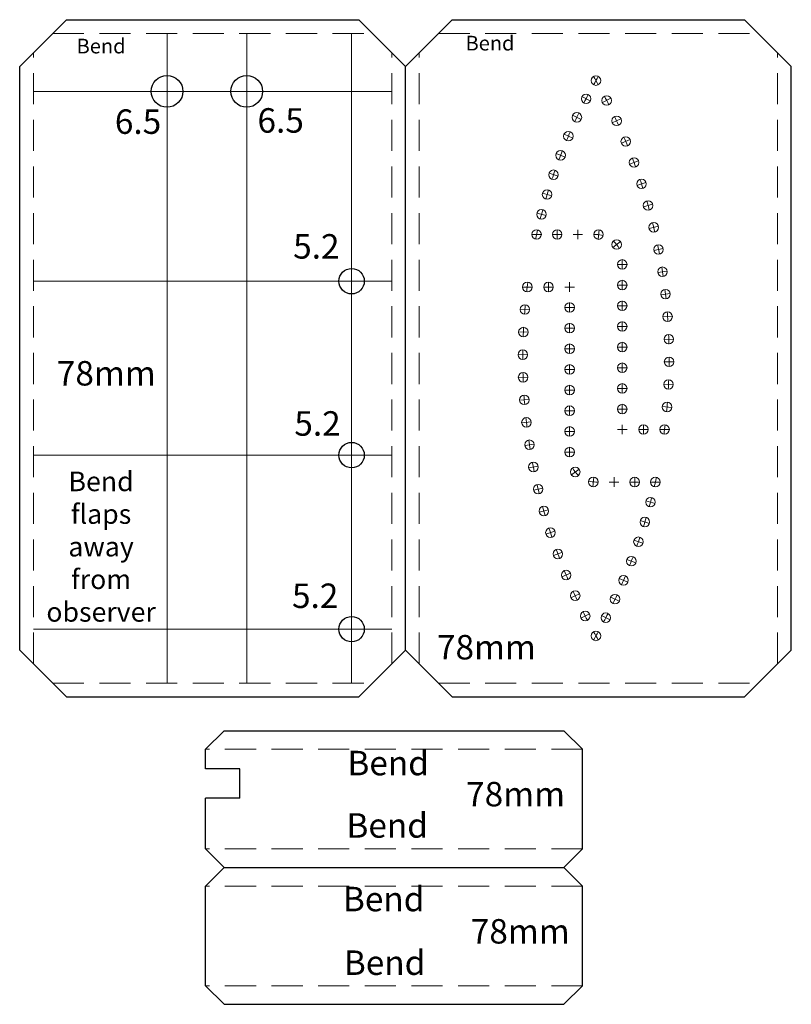
# Model space of a CAD drawing. Units: millimetres. Extents: x -157 to 0, y 258 to 460.
import ezdxf

# ---------------------------------------------------------------- set-up
doc = ezdxf.new("R2010")
doc.units = ezdxf.units.MM
doc.linetypes.add('DASHED2', pattern=[9.525, 6.35, -3.175])
for name, color, linetype, lineweight in [('bend', 7, 'DASHED2', 15), ('contour', 7, 'CONTINUOUS', 25), ('helper', 7, 'CONTINUOUS', 15)]:
    doc.layers.add(name, color=color, linetype=linetype, lineweight=lineweight)
doc.styles.get("Standard").update_dxf_attribs({"font": 'txt', "width": 0.75})

msp = doc.modelspace()

# ---------------------------------------------------------------- linework, layer by layer
at = {"layer": 'bend'}
for p, q in [((-150.69, 456.86), (-85.41, 456.86)), ((-71.89, 456.86), (-6.61, 456.86)), ((-154.65, 328.08), (-154.65, 452.9)), ((-81.45, 328.08), (-81.45, 452.9)), ((-75.85, 328.08), (-75.85, 452.9)), ((-2.65, 328.08), (-2.65, 452.9)), ((-150.69, 324.12), (-85.41, 324.12)), ((-71.89, 324.12), (-6.61, 324.12)), ((-42.5, 310.6), (-119.5, 310.6)), ((-42.5, 290.25), (-119.5, 290.25)), ((-42.5, 282.65), (-119.5, 282.65)), ((-42.5, 262.3), (-119.5, 262.3))]:
    msp.add_line(p, q, dxfattribs=at)
at = {"layer": 'contour'}
for p, q in [((-157.45, 450.1), (-147.89, 459.66)), ((-147.89, 459.66), (-88.21, 459.66)), ((-88.21, 459.66), (-78.65, 450.1)), ((-78.65, 450.1), (-69.09, 459.66)), ((-69.09, 459.66), (-9.41, 459.66)), ((-9.41, 459.66), (0.15, 450.1)), ((-157.45, 330.88), (-157.45, 450.1)), ((-78.65, 330.88), (-78.65, 450.1)), ((0.15, 330.88), (0.15, 450.1)), ((-157.45, 330.88), (-147.89, 321.32)), ((-88.21, 321.32), (-78.65, 330.88)), ((-78.65, 330.88), (-69.09, 321.32)), ((-9.41, 321.32), (0.15, 330.88)), ((-147.89, 321.32), (-88.21, 321.32)), ((-69.09, 321.32), (-9.41, 321.32)), ((-119.5, 310.6), (-115.7, 314.4)), ((-115.7, 314.4), (-46.3, 314.4)), ((-42.5, 310.6), (-46.3, 314.4)), ((-119.5, 306.6), (-119.5, 310.6)), ((-42.5, 290.25), (-42.5, 310.6)), ((-112.5, 306.6), (-119.5, 306.6)), ((-112.5, 300.6), (-112.5, 306.6)), ((-119.5, 290.25), (-119.5, 300.6)), ((-112.5, 300.6), (-119.5, 300.6)), ((-119.5, 290.25), (-115.7, 286.45)), ((-42.5, 290.25), (-46.3, 286.45)), ((-119.5, 282.65), (-115.7, 286.45)), ((-115.7, 286.45), (-46.3, 286.45)), ((-42.5, 282.65), (-46.3, 286.45)), ((-119.5, 262.3), (-119.5, 282.65)), ((-42.5, 262.3), (-42.5, 282.65)), ((-119.5, 262.3), (-115.7, 258.5)), ((-42.5, 262.3), (-46.3, 258.5)), ((-115.7, 258.5), (-46.3, 258.5))]:
    msp.add_line(p, q, dxfattribs=at)
for centre, radius in [((-127.36, 445.02), 3.25), ((-111.09, 445.02), 3.25), ((-89.66, 406.23), 2.6), ((-89.66, 370.7), 2.6), ((-89.66, 335.14), 2.6)]:
    msp.add_circle(centre, radius, dxfattribs=at)
at = {"layer": 'helper'}
for p, q in [((-127.36, 324.12), (-127.36, 456.86)), ((-111.09, 324.12), (-111.09, 456.86)), ((-89.66, 324.12), (-89.66, 456.86)), ((-154.65, 445.02), (-81.45, 445.02)), ((-42.63, 443.95), (-40.9, 443.05)), ((-36.69, 443.6), (-38.42, 442.71)), ((-44.52, 440.13), (-42.76, 439.3)), ((-34.64, 439.41), (-36.41, 438.59)), ((-46.27, 436.24), (-44.48, 435.48)), ((-32.76, 435.15), (-34.56, 434.4)), ((-47.88, 432.3), (-46.06, 431.59)), ((-31.06, 430.82), (-32.89, 430.14)), ((-49.34, 428.29), (-47.5, 427.66)), ((-29.53, 426.42), (-31.38, 425.81)), ((-50.66, 424.24), (-48.79, 423.67)), ((-28.18, 421.96), (-30.05, 421.43)), ((-51.82, 420.14), (-49.94, 419.64)), ((-47.66, 414.81), (-47.66, 416.76)), ((-43.44, 414.81), (-43.44, 416.76)), ((-39.12, 416.73), (-39.32, 414.79)), ((-27, 417.45), (-28.9, 417)), ((-52.86, 415.78), (-50.91, 415.78)), ((-48.64, 415.78), (-46.69, 415.78)), ((-44.42, 415.78), (-42.47, 415.78)), ((-40.19, 415.78), (-39.75, 415.78)), ((-34.75, 414.32), (-36.29, 413.12)), ((-26.01, 412.9), (-27.93, 412.53)), ((-34.38, 408.68), (-34.38, 410.63)), ((-35.35, 409.66), (-33.4, 409.66)), ((-34.38, 404.46), (-34.38, 406.41)), ((-25.2, 408.31), (-27.13, 408.01)), ((-154.65, 406.23), (-81.45, 406.23)), ((-52.8, 405.04), (-54.75, 405.04)), ((-48.47, 405.04), (-50.42, 405.04)), ((-49.45, 406.01), (-49.45, 404.06)), ((-44.15, 405.04), (-46.1, 405.04)), ((-45.12, 406.01), (-45.12, 404.06)), ((-35.35, 405.44), (-33.4, 405.44)), ((-24.58, 403.7), (-26.52, 403.48)), ((-55.24, 400.53), (-53.29, 400.36)), ((-44.15, 400.87), (-46.1, 400.87)), ((-45.12, 401.85), (-45.12, 399.9)), ((-35.35, 401.21), (-33.4, 401.21)), ((-34.38, 400.24), (-34.38, 402.19)), ((-24.14, 399.06), (-26.09, 398.92)), ((-44.15, 396.65), (-46.1, 396.65)), ((-45.12, 397.63), (-45.12, 395.68)), ((-35.35, 396.99), (-33.4, 396.99)), ((-34.38, 396.02), (-34.38, 397.97)), ((-55.55, 395.88), (-53.6, 395.79)), ((-23.89, 394.41), (-25.84, 394.34)), ((-44.15, 392.43), (-46.1, 392.43)), ((-45.12, 393.41), (-45.12, 391.46)), ((-35.35, 392.77), (-33.4, 392.77)), ((-34.38, 391.8), (-34.38, 393.75)), ((-55.67, 391.23), (-53.72, 391.22)), ((-45.12, 389.18), (-45.12, 387.23)), ((-35.35, 388.55), (-33.4, 388.55)), ((-34.38, 387.57), (-34.38, 389.52)), ((-23.83, 389.75), (-25.78, 389.76)), ((-55.61, 386.57), (-53.66, 386.64)), ((-44.15, 388.21), (-46.1, 388.21)), ((-45.12, 384.96), (-45.12, 383.01)), ((-35.35, 384.33), (-33.4, 384.33)), ((-34.38, 383.35), (-34.38, 385.3)), ((-23.95, 385.1), (-25.9, 385.19)), ((-44.15, 383.99), (-46.1, 383.99)), ((-55.36, 381.92), (-53.41, 382.06)), ((-45.12, 380.74), (-45.12, 378.79)), ((-34.38, 379.13), (-34.38, 381.08)), ((-24.26, 380.45), (-26.21, 380.62)), ((-44.15, 379.77), (-46.1, 379.77)), ((-35.35, 380.11), (-33.4, 380.11)), ((-54.92, 377.28), (-52.98, 377.5)), ((-45.12, 376.52), (-45.12, 374.57)), ((-34.38, 374.97), (-34.38, 376.92)), ((-30.05, 374.97), (-30.05, 376.92)), ((-44.15, 375.54), (-46.1, 375.54)), ((-35.35, 375.94), (-33.4, 375.94)), ((-31.03, 375.94), (-29.08, 375.94)), ((-26.7, 375.94), (-24.75, 375.94)), ((-54.3, 372.67), (-52.37, 372.97)), ((-45.12, 372.3), (-45.12, 370.35)), ((-154.65, 370.7), (-81.45, 370.7)), ((-44.15, 371.32), (-46.1, 371.32)), ((-53.49, 368.08), (-51.57, 368.45)), ((-44.75, 366.66), (-43.21, 367.86)), ((-40.38, 364.25), (-40.18, 366.19)), ((-36.06, 366.17), (-36.06, 364.22)), ((-31.84, 366.17), (-31.84, 364.22)), ((-39.31, 365.2), (-39.75, 365.2)), ((-35.08, 365.2), (-37.03, 365.2)), ((-30.86, 365.2), (-32.81, 365.2)), ((-26.64, 365.2), (-28.59, 365.2)), ((-52.5, 363.53), (-50.6, 363.98)), ((-27.68, 360.84), (-29.56, 361.34)), ((-51.32, 359.02), (-49.45, 359.55)), ((-28.84, 356.74), (-30.71, 357.31)), ((-49.97, 354.56), (-48.12, 355.17)), ((-30.16, 352.69), (-32, 353.32)), ((-48.44, 350.16), (-46.61, 350.84)), ((-31.62, 348.68), (-33.44, 349.39)), ((-46.74, 345.83), (-44.94, 346.58)), ((-33.23, 344.74), (-35.02, 345.5)), ((-44.86, 341.57), (-43.09, 342.39)), ((-34.98, 340.85), (-36.74, 341.68)), ((-42.81, 337.38), (-41.08, 338.27)), ((-36.87, 337.03), (-38.6, 337.93)), ((-154.65, 335.14), (-81.45, 335.14))]:
    msp.add_line(p, q, dxfattribs=at)
for centre in [(-39.75, 447.22), (-41.76, 443.5), (-37.56, 443.15), (-43.64, 439.71), (-35.52, 439), (-45.38, 435.86), (-33.66, 434.78), (-46.97, 431.95), (-31.97, 430.48), (-48.42, 427.98), (-30.45, 426.12), (-49.73, 423.95), (-29.11, 421.7), (-50.88, 419.89), (-51.88, 415.78), (-47.66, 415.78), (-39.22, 415.76), (-27.95, 417.23), (-35.52, 413.72), (-26.97, 412.71), (-34.38, 409.66), (-26.17, 408.16), (-34.38, 405.44), (-53.77, 405.04), (-49.45, 405.04), (-25.55, 403.59), (-54.27, 400.45), (-45.12, 400.87), (-34.38, 401.21), (-25.12, 398.99), (-54.57, 395.84), (-45.12, 396.65), (-34.38, 396.99), (-24.87, 394.38), (-45.12, 392.43), (-34.38, 392.77), (-54.69, 391.22), (-24.81, 389.76), (-45.12, 388.21), (-34.38, 388.55), (-54.63, 386.6), (-45.12, 383.99), (-34.38, 384.33), (-24.93, 385.14), (-54.38, 381.99), (-45.12, 379.77), (-34.38, 380.11), (-25.23, 380.53), (-53.95, 377.39), (-45.12, 375.54), (-30.05, 375.94), (-25.73, 375.94), (-53.33, 372.82), (-45.12, 371.32), (-52.53, 368.27), (-43.98, 367.26), (-40.28, 365.22), (-31.84, 365.2), (-27.62, 365.2), (-51.55, 363.75), (-50.39, 359.28), (-28.62, 361.09), (-29.77, 357.03), (-49.05, 354.86), (-31.08, 353), (-47.53, 350.5), (-32.53, 349.03), (-45.84, 346.2), (-34.12, 345.12), (-43.98, 341.98), (-35.86, 341.27), (-41.94, 337.83), (-37.74, 337.48), (-39.75, 333.76)]:
    msp.add_circle(centre, 0.975, dxfattribs=at)
for centre, radius, start, end in [((-139.92, 390.49), 115.12, 29.0377, 30.0083), ((60.42, 390.49), 115.12, 149.9917, 150.9623), ((60.42, 390.49), 115.12, 152.0955, 153.066), ((-139.92, 390.49), 115.12, 26.7387, 27.7093), ((60.42, 390.49), 115.12, 154.1993, 155.1698), ((-139.92, 390.49), 115.12, 24.4397, 25.4103), ((60.42, 390.49), 115.12, 156.3031, 157.2736), ((-139.92, 390.49), 115.12, 22.1407, 23.1113), ((60.42, 390.49), 115.12, 158.4069, 159.3774), ((-139.92, 390.49), 115.12, 19.8417, 20.8122), ((60.42, 390.49), 115.12, 160.5107, 161.4812), ((-139.92, 390.49), 115.12, 17.5427, 18.5132), ((60.42, 390.49), 115.12, 162.6144, 163.585), ((-139.92, 390.49), 115.12, 15.2437, 16.2142), ((60.42, 390.49), 115.12, 164.7182, 165.6888), ((60.42, 390.49), 115.12, 166.822, 167.7926), ((-139.92, 390.49), 115.12, 12.9446, 13.9152), ((-39.75, 410.41), 5.37, 73.909, 90), ((-39.75, 410.41), 5.37, 27.632, 48.4594), ((-139.92, 390.49), 115.12, 10.6456, 11.6162), ((-139.92, 390.49), 115.12, 8.3466, 9.3172), ((60.42, 390.49), 115.12, 172.2535, 173.2241), ((-139.92, 390.49), 115.12, 6.0476, 7.0182), ((60.42, 390.49), 115.12, 174.5525, 175.5231), ((-139.92, 390.49), 115.12, 3.7486, 4.7191), ((60.42, 390.49), 115.12, 176.8515, 177.8221), ((-139.92, 390.49), 115.12, 1.4496, 2.4201), ((60.42, 390.49), 115.12, 179.1506, 180.1211), ((-139.92, 390.49), 115.12, 359.1506, 0.1211), ((60.42, 390.49), 115.12, 181.4496, 182.4201), ((-139.92, 390.49), 115.12, 356.8515, 357.8221), ((60.42, 390.49), 115.12, 183.7486, 184.7191), ((-139.92, 390.49), 115.12, 354.5525, 355.5231), ((60.42, 390.49), 115.12, 186.0476, 187.0182), ((-139.92, 390.49), 115.12, 352.2535, 353.2241), ((60.42, 390.49), 115.12, 188.3466, 189.3172), ((60.42, 390.49), 115.12, 190.6456, 191.6162), ((-39.75, 370.57), 5.37, 207.632, 228.4594), ((-139.92, 390.49), 115.12, 346.822, 347.7926), ((60.42, 390.49), 115.12, 192.9446, 193.9152), ((-39.75, 370.57), 5.37, 253.909, 270), ((60.42, 390.49), 115.12, 195.2437, 196.2142), ((-139.92, 390.49), 115.12, 344.7182, 345.6888), ((-139.92, 390.49), 115.12, 342.6144, 343.585), ((60.42, 390.49), 115.12, 197.5427, 198.5132), ((-139.92, 390.49), 115.12, 340.5107, 341.4812), ((60.42, 390.49), 115.12, 199.8417, 200.8122), ((-139.92, 390.49), 115.12, 338.4069, 339.3774), ((60.42, 390.49), 115.12, 202.1407, 203.1113), ((-139.92, 390.49), 115.12, 336.3031, 337.2736), ((60.42, 390.49), 115.12, 204.4397, 205.4103), ((-139.92, 390.49), 115.12, 334.1993, 335.1698), ((60.42, 390.49), 115.12, 206.7387, 207.7093), ((-139.92, 390.49), 115.12, 332.0955, 333.066), ((60.42, 390.49), 115.12, 209.0377, 210.0083), ((-139.92, 390.49), 115.12, 329.9917, 330.9623)]:
    msp.add_arc(centre, radius, start, end, dxfattribs=at)
at = {"layer": 'helper', "color": 7, "linetype": 'CONTINUOUS', "lineweight": 15}
for centre, start, end in [((-43.44, 415.78), 360, 360), ((-45.12, 405.04), 270, 270), ((-34.38, 375.94), 90, 90), ((-36.06, 365.2), 180, 180)]:
    msp.add_arc(centre, 0.975, start, end, dxfattribs=at)

# ---------------------------------------------------------------- texts
at = {"layer": 'contour', "width": 100, "attachment_point": 5}
for s, insert, char_height in [('Bend', (-140.83, 453.88), 3), ('Bend', (-61.39, 454.48), 3), ('6.5', (-133.28, 438.19), 5), ('6.5', (-104.15, 438.43), 5), ('5.2', (-96.86, 412.7), 5), ('78mm', (-139.76, 386.77), 5), ('5.2', (-96.62, 376.52), 5), ('Bend\\Pflaps\\Paway\\Pfrom\\Pobserver', (-140.83, 351.48), 4), ('5.2', (-97.1, 341.32), 5), ('78mm', (-62.12, 330.81), 5), ('Bend', (-82.19, 307.14), 5), ('78mm', (-56.17, 300.79), 5), ('Bend', (-82.39, 294.39), 5), ('Bend', (-83.11, 279.36), 5), ('78mm', (-55.21, 272.76), 5), ('Bend', (-82.92, 266.36), 5)]:
    msp.add_mtext(s, dxfattribs=dict(at, insert=insert, char_height=char_height))

doc.saveas('drawing.dxf')
